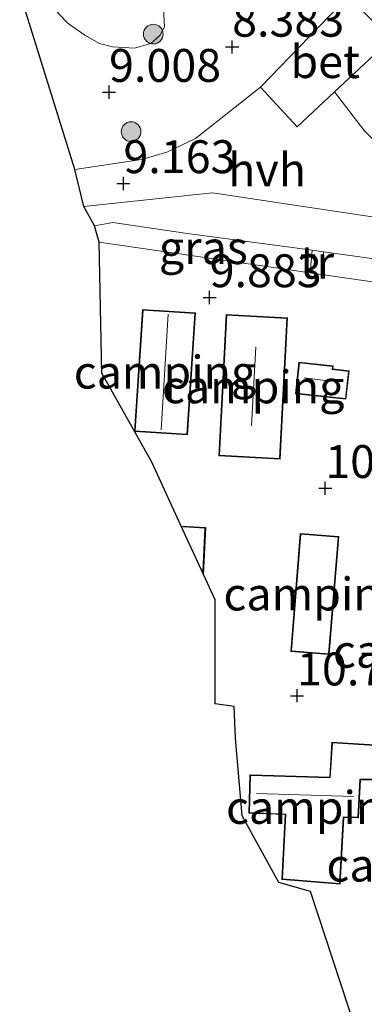
# Model space of a CAD drawing. Units: metres. Extents: x 179999 to 190009, y 412498 to 418753.
# Drawn here: x 185527 to 185554, y 418200 to 418275 of the extents above; entities that cross this region are included whole.
import ezdxf
from ezdxf.enums import TextEntityAlignment as Align

# ---------------------------------------------------------------- set-up
doc = ezdxf.new("R2010")
doc.units = ezdxf.units.M
doc.layers.get('0').update_dxf_attribs({"lineweight": 25})
for name, color, linetype, lineweight in [('B-ME-GR-BOOM-S-B1', 93, 'Continuous', 18), ('B-ME-GR-STRUIKEN-GV-B6', 93, 'Continuous', 18), ('B-ME-GW-HOOGTEPUNT-S-B1', 10, 'Continuous', 25), ('B-ME-GW-KRUINLIJN-L-B1', 93, 'Continuous', 18), ('B-ME-GW-TEENLIJN-L-B1', 93, 'Continuous', 18), ('B-ME-IE-GRASLAND-GV-B6', 93, 'Continuous', 18), ('B-ME-IE-GRONDWERKLIJN-GROND_INGERICHT-GV-B6', 253, 'Continuous', 18), ('B-ME-KG-KADASTRAAL-DAKRAND-L-B1', 13, 'Continuous', 18), ('B-ME-KG-KADASTRAAL-NOKLIJN-L-B1', 13, 'Continuous', 18), ('B-ME-KG-KADASTRAAL-OPNAMEDTMGRENS-L-B1', 10, 'Continuous', 25), ('B-ME-OG-BEBOUWING-GV-B6', 173, 'Continuous', 18), ('B-ME-VH-VERH_SOORT-BETON-OVERIG-GV-B6', 8, 'IE-TERREINAFSCHEIDING-NATUURLIJK-HOUTWAL', 18), ('B-ME-VH-VERH_SOORT-HALF_VERHARDING-GV-B6', 8, 'IE-TERREINAFSCHEIDING-NATUURLIJK-HOUTWAL', 18)]:
    doc.layers.add(name, color=color, linetype=linetype, lineweight=lineweight)
doc.styles.add('NLCS-ISO', font='NLCS-ISO.TTF')
doc.linetypes.add('IE-TERREINAFSCHEIDING-NATUURLIJK-HOUTWAL', pattern='A,7,-1.5,[67,NLCS.SHX,S=0.75,R=45,X=0,Y=0],-1.5,7,-1.5,[70,NLCS.SHX,S=0.75,R=0,X=0,Y=0],-1.5', length=20)

# ---------------------------------------------------------------- blocks, each defined once
blk = doc.blocks.new('boom')
blk.add_hatch(color=256).paths.add_polyline_path([(-0.75, 0, 1), (0.75, 0, 1)])
blk.add_circle((0, 0), 0.75)
blk = doc.blocks.new('hoogtepunt')
for p, q in [((-0.5, 0), (0.5, 0)), ((0, 0.5), (0, -0.5))]:
    blk.add_line(p, q)

msp = doc.modelspace()

# ---------------------------------------------------------------- linework, layer by layer
at = {"layer": 'B-ME-GR-STRUIKEN-GV-B6'}
msp.add_polyline3d([(185527.569, 418278.42, 9.695), (185527.643, 418288.861, 9.807), (185527.588, 418290.751, 9.807), (185531.889, 418290.905, 8.82), (185532.58, 418290.645, 8.82), (185533.497, 418290.079, 8.732), (185534.39, 418289.324, 8.682), (185534.937, 418288.423, 8.607), (185536.774, 418282.584, 8.582), (185538.284, 418276.036, 8.807), (185538.363, 418274.683, 8.82), (185538.004, 418274.022, 8.82), (185537.336, 418273.426, 8.857), (185536.076, 418273.06, 8.895), (185534.42, 418273.158, 8.945), (185533.416, 418273.427, 9.02), (185532.3, 418274.051, 9.045), (185531.044, 418274.932, 9.082), (185530.34, 418275.664, 9.145), (185528.911, 418277.488, 9.407), (185527.569, 418278.42, 9.695)], dxfattribs=at)
at = {"layer": 'B-ME-GW-KRUINLIJN-L-B1'}
for p, q in [((185549.449, 418255.994, 9.875), (185533.41, 418258.31, 9.853)), ((185554.855, 418255.213, 9.883), (185550.302, 418255.871, 9.876))]:
    msp.add_line(p, q, dxfattribs=at)
at = {"layer": 'B-ME-GW-TEENLIJN-L-B1'}
msp.add_line((185555.038, 418256.965, 9.02), (185550.466, 418257.595, 8.979), dxfattribs=at)
msp.add_polyline3d([(185549.594, 418257.711, 8.994), (185540.127, 418258.974, 9.163), (185534.429, 418259.82, 9.369), (185533.051, 418259.56, 9.369)], dxfattribs=at)
at = {"layer": 'B-ME-IE-GRASLAND-GV-B6'}
for points in [[(185552.337, 418277.018, 7.649), (185545.663, 418270.103, 8.278), (185540.729, 418266.201, 8.976), (185538.533, 418265.157, 9.076), (185536.628, 418264.606, 9.153), (185531.558, 418263.848, 9.555), (185527.357, 418277.299, 9.477)], [(185530.34, 418275.664, 9.145), (185531.044, 418274.932, 9.082), (185532.3, 418274.051, 9.045), (185533.416, 418273.427, 9.02), (185534.42, 418273.158, 8.945), (185536.076, 418273.06, 8.895), (185537.336, 418273.426, 8.857), (185538.004, 418274.022, 8.82), (185538.363, 418274.683, 8.82), (185538.284, 418276.036, 8.807)], [(185560.412, 418259.991, 8.547), (185553.55, 418266.818, 8.268), (185551.3, 418269.748, 8.027), (185555.074, 418273.273, 7.694)], [(185555.038, 418256.965, 9.02), (185550.466, 418257.595, 8.979), (185549.594, 418257.711, 8.994), (185540.127, 418258.974, 9.163), (185534.429, 418259.82, 9.369), (185533.051, 418259.56, 9.369), (185532.243, 418261.023, 9.495), (185538.179, 418261.655, 9.205), (185542.012, 418262.073, 9.036), (185559.883, 418259.386, 8.573)], [(185549.594, 418257.711, 8.994), (185549.449, 418255.994, 9.875), (185533.41, 418258.31, 9.853), (185533.051, 418259.56, 9.369), (185534.429, 418259.82, 9.369), (185540.127, 418258.974, 9.163), (185549.594, 418257.711, 8.994)], [(185555.038, 418256.965, 9.02), (185554.855, 418255.213, 9.883), (185550.302, 418255.871, 9.876), (185550.466, 418257.595, 8.979), (185555.038, 418256.965, 9.02)]]:
    msp.add_polyline3d(points, dxfattribs=at)
at = {"layer": 'B-ME-IE-GRONDWERKLIJN-GROND_INGERICHT-GV-B6'}
for points in [[(185554.619, 418193.327, 10.491), (185549.473, 418208.959, 10.447), (185547.062, 418209.644, 10.459), (185544.27, 418214.72, 10.539), (185543.754, 418220.618, 10.62), (185543.671, 418223.034, 10.62), (185542.213, 418223.226, 10.62), (185542.211, 418231.14, 10.869), (185541.325, 418233.065, 10.724), (185541.498, 418236.644, 10.724), (185539.636, 418236.734, 10.724), (185537.396, 418241.599, 10.229), (185533.597, 418248.374, 10.028), (185533.41, 418258.31, 9.853), (185549.449, 418255.994, 9.875)], [(185549.449, 418255.994, 9.875), (185550.302, 418255.871, 9.876), (185554.855, 418255.213, 9.883), (185555.755, 418255.064, 9.795), (185562.85, 418253.987, 9.783), (185562.755, 418253.23, 9.945), (185566.448, 418252.693, 9.87), (185566.313, 418251.321, 9.945), (185567.582, 418251.158, 9.958), (185567.706, 418252.014, 9.87), (185578.662, 418250.539, 9.782), (185592.644, 418248.238, 9.704), (185592.778, 418246.66, 9.696), (185593.907, 418245.766, 9.373), (185592.418, 418244.104, 9.634), (185588.946, 418240.238, 10.119), (185582.086, 418232.95, 10.575), (185575.9, 418226.136, 10.622), (185571.289, 418220.879, 10.338), (185568.805, 418201.53, 10.455), (185565.851, 418174.786, 10.356)], [(185540.717, 418252.943, 9.874), (185536.702, 418253.205, 9.874), (185536.096, 418243.941, 9.874), (185540.111, 418243.679, 9.874), (185540.717, 418252.943, 9.874)], [(185542.501, 418242.081, 9.991), (185547.157, 418241.835, 9.991), (185547.722, 418252.57, 9.991), (185543.066, 418252.815, 9.991), (185542.501, 418242.081, 9.991)], [(185552.165, 418246.383, 9.998), (185552.403, 418248.548, 9.998), (185551.161, 418248.684, 9.998), (185551.187, 418248.925, 9.998), (185548.582, 418249.211, 9.998), (185548.317, 418246.806, 9.998), (185552.165, 418246.383, 9.998)], [(185547.96, 418227.209, 10.962), (185550.887, 418226.971, 10.962), (185551.617, 418235.954, 10.962), (185548.69, 418236.191, 10.962), (185547.96, 418227.209, 10.962)], [(185546.688, 418217.798, 10.54), (185544.86, 418217.845, 10.54), (185544.773, 418214.926, 10.54), (185547.541, 418214.812, 10.54), (185547.292, 418209.889, 10.54), (185551.728, 418209.531, 10.54), (185551.994, 418214.589, 10.54), (185553.115, 418214.563, 10.54), (185553.27, 418217.467, 10.54), (185554.617, 418217.454, 10.54), (185554.767, 418220.101, 10.54), (185551.084, 418220.331, 10.54), (185550.927, 418217.666, 10.54), (185546.688, 418217.798, 10.54)]]:
    msp.add_polyline3d(points, dxfattribs=at)
at = {"layer": 'B-ME-KG-KADASTRAAL-DAKRAND-L-B1'}
for points in [[(185540.664, 418252.896, 12.862), (185540.065, 418243.732, 12.924), (185536.149, 418243.988, 12.862), (185536.748, 418253.152, 12.686), (185540.664, 418252.896, 12.862)], [(185542.553, 418242.128, 12.516), (185543.113, 418252.762, 12.626), (185547.669, 418252.522, 12.626), (185547.109, 418241.888, 12.626), (185542.553, 418242.128, 12.516)], [(185552.12, 418246.438, 12.107), (185548.373, 418246.85, 11.834), (185548.626, 418249.156, 11.813), (185551.132, 418248.881, 11.96), (185551.105, 418248.64, 11.96), (185552.348, 418248.503, 11.96), (185552.12, 418246.438, 12.107)], [(185539.771, 418236.677, 13.472), (185541.445, 418236.596, 13.467), (185541.286, 418233.305, 13.45)], [(185548.014, 418227.255, 13.412), (185548.736, 418236.138, 13.399), (185551.563, 418235.908, 13.474), (185550.842, 418227.025, 13.386), (185548.014, 418227.255, 13.412)], [(185546.686, 418217.748, 13.087), (185550.974, 418217.615, 13.087), (185551.131, 418220.278, 12.62), (185554.714, 418220.054, 12.62), (185554.57, 418217.504, 13.043), (185553.223, 418217.517, 13.047), (185553.068, 418214.614, 13.047), (185551.947, 418214.64, 13.047), (185551.681, 418209.585, 12.769), (185547.344, 418209.935, 12.769), (185547.593, 418214.86, 13.187), (185544.824, 418214.974, 13.187), (185544.908, 418217.794, 13.187), (185546.686, 418217.748, 13.087)]]:
    msp.add_polyline3d(points, dxfattribs=at)
at = {"layer": 'B-ME-KG-KADASTRAAL-NOKLIJN-L-B1'}
for p, q in [((185538.64, 418252.852, 13.487), (185538.114, 418244.069, 13.537)), ((185544.984, 418244.374, 13.36), (185545.316, 418250.356, 13.36)), ((185551.003, 418247.757, 12.459), (185548.976, 418248.016, 12.459)), ((185545.356, 418216.41, 13.224), (185552.732, 418216.197, 13.224))]:
    msp.add_line(p, q, dxfattribs=at)
at = {"layer": 'B-ME-KG-KADASTRAAL-OPNAMEDTMGRENS-L-B1'}
msp.add_polyline3d([(185583.081, 418105.962, 10.167), (185570.114, 418145.853, 10.278), (185563.245, 418166.606, 10.495), (185560.144, 418176.258, 10.495), (185560.637, 418181.938, 10.495), (185554.619, 418193.327, 10.491), (185549.473, 418208.959, 10.447), (185547.062, 418209.644, 10.459), (185544.27, 418214.72, 10.539), (185543.754, 418220.618, 10.62), (185543.671, 418223.034, 10.62), (185542.213, 418223.226, 10.62), (185542.211, 418231.14, 10.869), (185541.325, 418233.065, 10.724), (185539.636, 418236.734, 10.724), (185537.396, 418241.599, 10.229), (185533.597, 418248.374, 10.028), (185533.41, 418258.31, 9.853), (185533.051, 418259.56, 9.369), (185532.243, 418261.023, 9.495), (185531.558, 418263.848, 9.555), (185527.357, 418277.299, 9.477)], dxfattribs=at)
at = {"layer": 'B-ME-OG-BEBOUWING-GV-B6'}
for points in [[(185550.466, 418257.595, 8.979), (185550.302, 418255.871, 9.876), (185549.449, 418255.994, 9.875), (185549.594, 418257.711, 8.994), (185550.466, 418257.595, 8.979)], [(185540.717, 418252.943, 9.874), (185540.111, 418243.679, 9.874), (185536.096, 418243.941, 9.874), (185536.702, 418253.205, 9.874), (185540.717, 418252.943, 9.874)], [(185542.501, 418242.081, 9.991), (185543.066, 418252.815, 9.991), (185547.722, 418252.57, 9.991), (185547.157, 418241.835, 9.991), (185542.501, 418242.081, 9.991)], [(185552.165, 418246.383, 9.998), (185548.317, 418246.806, 9.998), (185548.582, 418249.211, 9.998), (185551.187, 418248.925, 9.998), (185551.161, 418248.684, 9.998), (185552.403, 418248.548, 9.998), (185552.165, 418246.383, 9.998)], [(185541.325, 418233.065, 10.724), (185539.636, 418236.734, 10.724), (185541.498, 418236.644, 10.724), (185541.325, 418233.065, 10.724)], [(185547.96, 418227.209, 10.962), (185548.69, 418236.191, 10.962), (185551.617, 418235.954, 10.962), (185550.887, 418226.971, 10.962), (185547.96, 418227.209, 10.962)], [(185546.688, 418217.798, 10.54), (185550.927, 418217.666, 10.54), (185551.084, 418220.331, 10.54), (185554.767, 418220.101, 10.54), (185554.617, 418217.454, 10.54), (185553.27, 418217.467, 10.54), (185553.115, 418214.563, 10.54), (185551.994, 418214.589, 10.54), (185551.728, 418209.531, 10.54), (185547.292, 418209.889, 10.54), (185547.541, 418214.812, 10.54), (185544.773, 418214.926, 10.54), (185544.86, 418217.845, 10.54), (185546.688, 418217.798, 10.54)]]:
    msp.add_polyline3d(points, dxfattribs=at)
at = {"layer": 'B-ME-VH-VERH_SOORT-BETON-OVERIG-GV-B6'}
msp.add_polyline3d([(185555.585, 418273.75, 7.649), (185555.074, 418273.273, 7.694), (185551.3, 418269.748, 8.027), (185548.456, 418267.092, 8.278), (185545.663, 418270.103, 8.278), (185552.337, 418277.018, 7.649), (185555.585, 418273.75, 7.649)], dxfattribs=at)
at = {"layer": 'B-ME-VH-VERH_SOORT-HALF_VERHARDING-GV-B6'}
msp.add_polyline3d([(185551.3, 418269.748, 8.027), (185553.55, 418266.818, 8.268), (185560.412, 418259.991, 8.547), (185559.883, 418259.386, 8.573), (185542.012, 418262.073, 9.036), (185538.179, 418261.655, 9.205), (185532.243, 418261.023, 9.495), (185531.558, 418263.848, 9.555), (185536.628, 418264.606, 9.153), (185538.533, 418265.157, 9.076), (185540.729, 418266.201, 8.976), (185545.663, 418270.103, 8.278), (185548.456, 418267.092, 8.278), (185551.3, 418269.748, 8.027)], dxfattribs=at)

# ---------------------------------------------------------------- block references
at = {"layer": 'B-ME-GR-BOOM-S-B1', "rotation": 90}
for p in [(185537.518, 418274.133, 8.797), (185535.829, 418266.719, 9.059)]:
    msp.add_blockref('boom', p, dxfattribs=at)
at = {"layer": 'B-ME-GW-HOOGTEPUNT-S-B1', "rotation": 90}
for p in [(185543.511, 418273.158, 8.383), (185543.511, 418273.158, 8.383), (185534.151, 418269.722, 9.008), (185534.151, 418269.722, 9.008), (185535.244, 418262.785, 9.163), (185535.244, 418262.785, 9.163), (185541.8, 418254.118, 9.883), (185541.8, 418254.118, 9.883), (185550.59, 418239.618, 10.27), (185550.59, 418239.618, 10.27), (185548.445, 418223.854, 10.796), (185548.445, 418223.854, 10.796)]:
    msp.add_blockref('hoogtepunt', p, dxfattribs=at)

# ---------------------------------------------------------------- texts
at = {"layer": 'B-ME-GW-HOOGTEPUNT-S-B1', "ltscale": 0.2, "style": 'NLCS-ISO'}
for s, p in [('8.383', (185543.511, 418273.158, 8.383)), ('8.383', (185543.511, 418273.158, 8.383)), ('9.008', (185534.151, 418269.722, 9.008)), ('9.008', (185534.151, 418269.722, 9.008)), ('9.163', (185535.244, 418262.785, 9.163)), ('9.163', (185535.244, 418262.785, 9.163)), ('9.883', (185541.8, 418254.118, 9.883)), ('9.883', (185541.8, 418254.118, 9.883)), ('10.27', (185550.59, 418239.618, 10.27)), ('10.27', (185550.59, 418239.618, 10.27)), ('10.796', (185548.445, 418223.854, 10.796)), ('10.796', (185548.445, 418223.854, 10.796))]:
    msp.add_text(s, height=2.5, dxfattribs=at).set_placement(p, align=Align.BOTTOM_LEFT)
at = {"layer": 'B-ME-IE-GRASLAND-GV-B6', "ltscale": 0.2, "style": 'NLCS-ISO'}
msp.add_text('gras', height=2.5, dxfattribs=at).set_placement((185541.322, 418257.907), align=Align.MIDDLE_CENTER)
at = {"layer": 'B-ME-IE-GRONDWERKLIJN-GROND_INGERICHT-GV-B6', "ltscale": 0.2, "style": 'NLCS-ISO'}
for p in [(185538.406, 418248.442), (185545.112, 418247.325), (185549.789, 418231.581), (185558.113, 418227.23), (185549.983, 418215.361), (185557.619, 418210.975)]:
    msp.add_text('camping', height=2.5, dxfattribs=at).set_placement(p, align=Align.MIDDLE_CENTER)
at = {"layer": 'B-ME-OG-BEBOUWING-GV-B6', "ltscale": 0.2, "style": 'NLCS-ISO'}
msp.add_text('tr', height=2.5, dxfattribs=at).set_placement((185549.954, 418256.796), align=Align.MIDDLE_CENTER)
at = {"layer": 'B-ME-VH-VERH_SOORT-BETON-OVERIG-GV-B6', "ltscale": 0.2, "style": 'NLCS-ISO'}
msp.add_text('bet', height=2.5, dxfattribs=at).set_placement((185550.58, 418272.043), align=Align.MIDDLE_CENTER)
at = {"layer": 'B-ME-VH-VERH_SOORT-HALF_VERHARDING-GV-B6', "ltscale": 0.2, "style": 'NLCS-ISO'}
msp.add_text('hvh', height=2.5, dxfattribs=at).set_placement((185546.163, 418263.826), align=Align.MIDDLE_CENTER)

doc.saveas('drawing.dxf')
